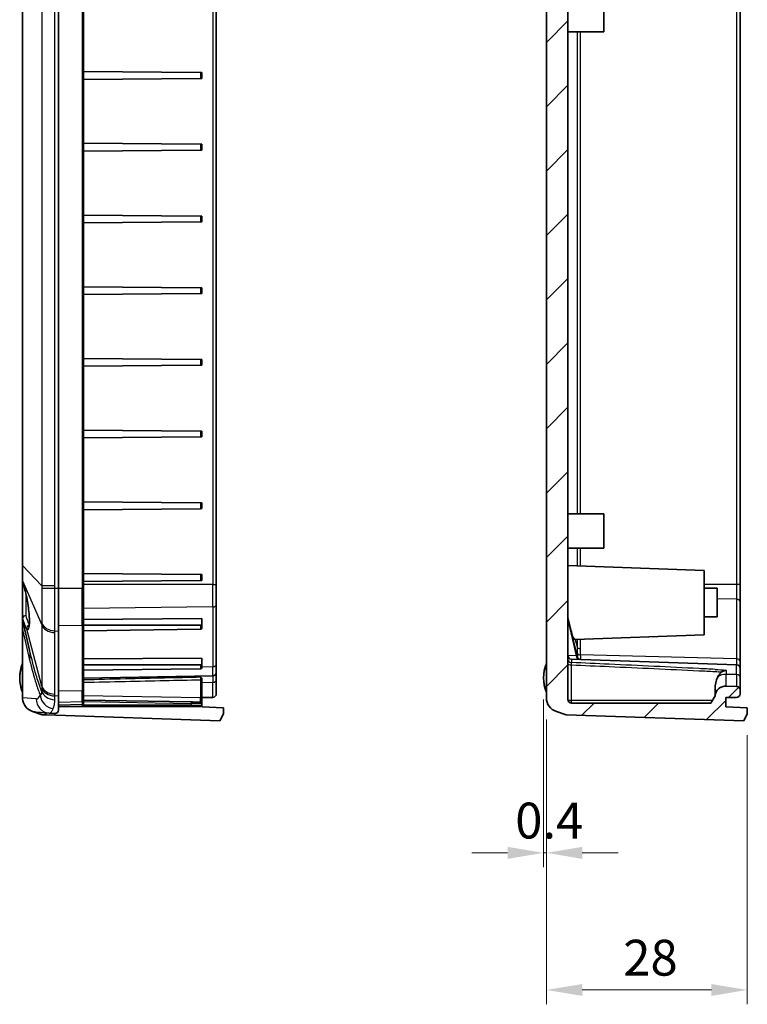
# Model space of a CAD drawing. Units: millimetres. Extents: x 29 to 3187, y 16 to 578.
# Drawn here: x 2678 to 2780, y 215 to 352 of the extents above; entities that cross this region are included whole.
import ezdxf

# ---------------------------------------------------------------- set-up
doc = ezdxf.new("R2010")
doc.units = ezdxf.units.MM
doc.header["$LTSCALE"] = 2
doc.layers.get('Defpoints').update_dxf_attribs({"lineweight": 25})
for name, color, linetype, lineweight in [('Dimension (ISO)', 7, 'Continuous', 18), ('Hatch (ISO)', 1, 'Continuous', 18), ('Visible (ISO)', 7, 'Continuous', 35), ('Visible Narrow (ISO)', 7, 'Continuous', 25)]:
    doc.layers.add(name, color=color, linetype=linetype, lineweight=lineweight)
doc.styles.add('Note Text (TK)', font='txt')
doc.dimstyles.new('Default - Method 1b (TK)', dxfattribs={"dimscale": 2, "dimtxt": 2.5, "dimasz": 2.5, "dimexe": 1, "dimexo": 1.5, "dimgap": 1, "dimtad": 1, "dimtoh": 1, "dimrnd": 1e-08, "dimdsep": 46, "dimtxsty": 'Note Text (TK)', "dimcen": 0.09, "dimdle": 5, "dimclrd": 100, "dimclre": 100, "dimclrt": 7, "dimadec": 1, "dimazin": 1, "dimtfac": 1, "dimtmove": 0, "dimatfit": 3, "dimfxl": 1, "dimtolj": 1, "dimlwd": -1, "dimlwe": -1, "dimarcsym": 0})

# ---------------------------------------------------------------- blocks, each defined once
blk = doc.blocks.new('*D174')
at = {"layer": 'Defpoints', "color": 0}
for p in [(2751.25, 260.09), (2751.65, 257.31), (2751.65, 235.7)]:
    blk.add_point(p, dxfattribs=at)
at = {"layer": 'Dimension (ISO)', "color": 100}
for p, q in [((2751.25, 257.09), (2751.25, 233.7)), ((2751.65, 254.31), (2751.65, 233.7)), ((2746.25, 235.7), (2741.25, 235.7)), ((2751.25, 235.7), (2751.65, 235.7)), ((2756.65, 235.7), (2761.65, 235.7))]:
    blk.add_line(p, q, dxfattribs=at)
for points in [[(2746.25, 236.53), (2746.25, 234.86), (2751.25, 235.7)], [(2756.65, 236.53), (2756.65, 234.86), (2751.65, 235.7)]]:
    blk.add_solid(points, dxfattribs=at)
at = {"layer": 'Dimension (ISO)', "color": 7, "insert": (2747.31, 240.2), "char_height": 5, "attachment_point": 4, "style": 'Note Text (TK)'}
blk.add_mtext('\\A1;0.4', dxfattribs=at)
blk = doc.blocks.new('*D175')
at = {"layer": 'Defpoints', "color": 0}
for p in [(2751.65, 257.31), (2779.65, 255.09), (2779.65, 216.58)]:
    blk.add_point(p, dxfattribs=at)
at = {"layer": 'Dimension (ISO)', "color": 100}
for p, q in [((2751.65, 254.31), (2751.65, 214.58)), ((2779.65, 252.09), (2779.65, 214.58)), ((2756.65, 216.58), (2774.65, 216.58))]:
    blk.add_line(p, q, dxfattribs=at)
for points in [[(2756.65, 217.41), (2756.65, 215.75), (2751.65, 216.58)], [(2774.65, 217.41), (2774.65, 215.75), (2779.65, 216.58)]]:
    blk.add_solid(points, dxfattribs=at)
at = {"layer": 'Dimension (ISO)', "color": 7, "insert": (2762.37, 221.08), "char_height": 5, "attachment_point": 4, "style": 'Note Text (TK)'}
blk.add_mtext('\\A1;28', dxfattribs=at)

msp = doc.modelspace()

# ---------------------------------------------------------------- hatches: boundary and pattern name
at = {"layer": 'Hatch (ISO)'}
h = msp.add_hatch(dxfattribs=at)
h.set_pattern_fill('ANSI31', color=256, scale=50.8, style=0)
h.set_pattern_definition([(45, (2376, 1e-14), (-4.49013, 4.49013), [])])
edge = h.paths.add_edge_path()
edge.add_line((2779.1464, 444.0891), (2754.3964, 443.2248))
edge.add_line((2754.3964, 443.2248), (2753.0374, 442.769))
edge.add_ellipse((2753.699, 440.8779), major_axis=(2.0478, 0.1433), ratio=0.97427051, start_angle=105.278004, end_angle=176.198615)
edge.add_line((2751.6464, 440.8706), (2751.6464, 422.5891))
edge.add_line((2751.6464, 422.5891), (2751.9464, 422.5891))
edge.add_line((2751.9464, 422.5891), (2751.9464, 404.5891))
edge.add_line((2751.9464, 404.5891), (2751.6464, 404.5891))
edge.add_line((2751.6464, 404.5891), (2751.6464, 257.3076))
edge.add_ellipse((2753.699, 257.3003), major_axis=(2.0478, -0.1433), ratio=0.97427051, start_angle=183.801385, end_angle=254.721996)
edge.add_line((2753.0374, 255.4092), (2754.3964, 254.9534))
edge.add_line((2754.3964, 254.9534), (2779.1464, 254.0891))
edge.add_line((2779.1464, 254.0891), (2779.6464, 255.0891))
edge.add_line((2779.6464, 255.0891), (2779.6464, 255.9343))
edge.add_line((2779.6464, 255.9343), (2776.6464, 256.0391))
edge.add_line((2776.6464, 256.0391), (2776.6464, 257.3542))
edge.add_line((2776.6464, 257.3542), (2778.1552, 257.3805))
edge.add_ellipse((2778.1464, 257.8804), major_axis=(0.0087, -0.4999), ratio=1, start_angle=0, end_angle=89)
edge.add_line((2778.6464, 257.8804), (2778.6464, 258.4063))
edge.add_ellipse((2778.1464, 258.4063), major_axis=(0.5, 0), ratio=1, start_angle=0, end_angle=88)
edge.add_line((2778.1639, 258.9059), (2776.6988, 258.9571))
edge.add_ellipse((2776.6464, 257.458), major_axis=(0.0523, 1.4991), ratio=1, start_angle=0, end_angle=86.554173)
edge.add_line((2775.1532, 257.6004), (2774.5464, 256.5891))
edge.add_line((2774.5464, 256.5891), (2755.1464, 256.5891))
edge.add_ellipse((2755.1464, 257.0891), major_axis=(0, -0.5), ratio=1, start_angle=270, end_angle=360, ccw=False)
edge.add_line((2754.6464, 257.0891), (2754.6464, 441.0891))
edge.add_ellipse((2755.1464, 441.0891), major_axis=(-0.5, 0), ratio=1, start_angle=270, end_angle=360, ccw=False)
edge.add_line((2755.1464, 441.5891), (2774.5464, 441.5891))
edge.add_line((2774.5464, 441.5891), (2775.1532, 440.5778))
edge.add_ellipse((2776.6464, 440.7202), major_axis=(-1.4932, -0.1424), ratio=1, start_angle=0, end_angle=86.554173)
edge.add_line((2776.6988, 439.2211), (2778.1639, 439.2722))
edge.add_ellipse((2778.1464, 439.7719), major_axis=(0.0174, -0.4997), ratio=1, start_angle=0, end_angle=88)
edge.add_line((2778.6464, 439.7719), (2778.6464, 440.2977))
edge.add_ellipse((2778.1464, 440.2977), major_axis=(0.5, 0), ratio=1, start_angle=0, end_angle=89)
edge.add_line((2778.1552, 440.7977), (2776.6464, 440.824))
edge.add_line((2776.6464, 440.824), (2776.6464, 442.1391))
edge.add_line((2776.6464, 442.1391), (2779.6464, 442.2439))
edge.add_line((2779.6464, 442.2439), (2779.6464, 443.0891))
edge.add_line((2779.6464, 443.0891), (2779.1464, 444.0891))

# ---------------------------------------------------------------- linework, layer by layer
at = {"layer": 'Visible (ISO)'}
for p, q in [((2754.6464, 257.0891), (2754.6464, 441.0891)), ((2683.6556, 425.6097), (2683.6556, 272.5685)), ((2687.1556, 272.5685), (2687.1556, 425.6097)), ((2705.6556, 273.107), (2705.6556, 425.0712)), ((2778.6464, 273.107), (2778.6464, 425.0712)), ((2751.6464, 404.5891), (2751.6464, 257.3076)), ((2678.6556, 360.8966), (2678.6556, 275.7608)), ((2759.6464, 354.9891), (2759.6464, 350.1891)), ((2759.6464, 350.1891), (2754.6464, 350.1891)), ((2703.4573, 344.4908), (2687.1556, 344.6331)), ((2703.4573, 343.6874), (2687.1556, 343.5451)), ((2703.4573, 344.4908), (2703.6556, 344.4891)), ((2703.6556, 343.6891), (2703.4573, 343.6874)), ((2703.6556, 343.6891), (2703.6556, 344.4891)), ((2703.4573, 334.4908), (2687.1556, 334.6331)), ((2703.4573, 333.6874), (2687.1556, 333.5451)), ((2703.4573, 334.4908), (2703.6556, 334.4891)), ((2703.6556, 333.6891), (2703.4573, 333.6874)), ((2703.6556, 333.6891), (2703.6556, 334.4891)), ((2703.4573, 324.4908), (2687.1556, 324.6331)), ((2703.4573, 324.4908), (2703.6556, 324.4891)), ((2703.6556, 323.6891), (2703.6556, 324.4891)), ((2703.4573, 323.6874), (2687.1556, 323.5451)), ((2703.6556, 323.6891), (2703.4573, 323.6874)), ((2703.4573, 314.4908), (2687.1556, 314.6331)), ((2703.4573, 314.4908), (2703.6556, 314.4891)), ((2703.6556, 313.6891), (2703.6556, 314.4891)), ((2703.4573, 313.6874), (2687.1556, 313.5451)), ((2703.6556, 313.6891), (2703.4573, 313.6874)), ((2703.4573, 304.4908), (2687.1556, 304.6331)), ((2703.4573, 303.6874), (2687.1556, 303.5451)), ((2703.4573, 304.4908), (2703.6556, 304.4891)), ((2703.6556, 303.6891), (2703.4573, 303.6874)), ((2703.6556, 303.6891), (2703.6556, 304.4891)), ((2703.4573, 294.4908), (2687.1556, 294.6331)), ((2703.4573, 294.4908), (2703.6556, 294.4891)), ((2703.6556, 293.6891), (2703.6556, 294.4891)), ((2703.4573, 293.6874), (2687.1556, 293.5451)), ((2703.6556, 293.6891), (2703.4573, 293.6874)), ((2703.4573, 284.4908), (2687.1556, 284.6331)), ((2703.4573, 284.4908), (2703.6556, 284.4891)), ((2703.6556, 283.6891), (2703.6556, 284.4891)), ((2703.4573, 283.6874), (2687.1556, 283.5451)), ((2703.6556, 283.6891), (2703.4573, 283.6874)), ((2759.6464, 282.9891), (2754.6464, 282.9891)), ((2759.6464, 282.9891), (2759.6464, 278.1891)), ((2759.6464, 278.1891), (2754.6464, 278.1891)), ((2678.6556, 275.7608), (2678.6556, 273.7031)), ((2703.4573, 274.4908), (2687.1556, 274.6331)), ((2773.6464, 275.0891), (2754.6464, 275.7526)), ((2773.6464, 275.0891), (2773.6464, 266.0891)), ((2678.6556, 273.7031), (2678.6556, 273.5241)), ((2678.6556, 273.5241), (2678.6556, 268.5029)), ((2703.4573, 273.6874), (2687.1556, 273.5451)), ((2703.4573, 274.4908), (2703.6556, 274.4891)), ((2703.6556, 273.6891), (2703.4573, 273.6874)), ((2703.6556, 273.6891), (2703.6556, 274.4891)), ((2683.6556, 266.6288), (2683.6556, 272.5685)), ((2687.1556, 272.5685), (2687.1556, 267.5181)), ((2705.6556, 273.107), (2705.6556, 270.3431)), ((2773.6464, 272.5891), (2775.4464, 272.5891)), ((2775.4464, 272.5891), (2775.4464, 268.5891)), ((2778.6464, 270.7149), (2778.6464, 273.107)), ((2778.6464, 262.3971), (2778.6464, 270.7149)), ((2705.6556, 262.0253), (2705.6556, 270.3431)), ((2678.6556, 268.5029), (2678.6556, 268.286)), ((2678.6556, 268.286), (2678.6556, 266.8245)), ((2678.6684, 268.1736), (2679.6405, 263.9611)), ((2687.1556, 268.2508), (2703.6556, 268.3526)), ((2703.6556, 268.3526), (2703.6556, 267.5771)), ((2755.9196, 263.0536), (2754.6593, 268.5153)), ((2773.6464, 268.5891), (2775.4464, 268.5891)), ((2678.6556, 266.8245), (2678.6556, 257.3076)), ((2683.6556, 266.6288), (2683.6556, 257.5494)), ((2687.1556, 258.4387), (2687.1556, 267.5181)), ((2703.4573, 267.4369), (2687.1556, 267.4369)), ((2703.4573, 266.8687), (2687.1556, 266.6675)), ((2703.6556, 267.0114), (2703.6556, 267.5771)), ((2773.6464, 266.0891), (2755.6572, 265.4609)), ((2687.1556, 262.7354), (2703.6556, 262.8372)), ((2703.6556, 262.8372), (2703.6556, 262.0616)), ((2778.1639, 261.9059), (2755.1382, 262.71)), ((2778.6464, 261.4063), (2778.6464, 262.3971)), ((2703.4573, 261.9214), (2687.1556, 261.9214)), ((2703.4573, 261.3533), (2687.1556, 261.1521)), ((2703.6556, 261.4959), (2703.6556, 262.0616)), ((2705.6556, 262.0253), (2705.6556, 260.8804)), ((2705.6556, 259.833), (2705.6556, 260.8804)), ((2778.6464, 261.4063), (2778.6464, 260.2011)), ((2705.1643, 260.3805), (2687.1556, 260.0662)), ((2703.6556, 259.8847), (2703.6556, 259.9509)), ((2703.6556, 257.3765), (2703.6556, 259.8847)), ((2705.6556, 259.833), (2705.6556, 257.8804)), ((2778.6464, 258.4063), (2778.6464, 260.2011)), ((2687.1556, 258.4387), (2687.1556, 256.9192)), ((2775.1464, 258.5821), (2775.1464, 257.5891)), ((2778.1639, 258.9059), (2776.6988, 258.9571)), ((2778.6464, 257.8804), (2778.6464, 258.4063)), ((2683.6556, 255.6066), (2683.6556, 257.5494)), ((2702.1591, 256.7367), (2687.1556, 256.9986)), ((2687.1556, 256.5584), (2687.1556, 256.9192)), ((2703.6556, 257.3542), (2705.1643, 257.3805)), ((2703.6556, 256.5088), (2703.6556, 257.3765)), ((2775.1532, 257.6004), (2774.5464, 256.5891)), ((2776.6464, 257.3542), (2778.1552, 257.3805)), ((2776.6464, 256.0391), (2776.6464, 257.3542)), ((2680.0465, 255.4092), (2681.4056, 254.9534)), ((2686.9591, 256.1562), (2683.6556, 256.0985)), ((2683.6556, 256.0891), (2702.1556, 256.0891)), ((2687.1556, 256.3561), (2687.1556, 256.5584)), ((2703.4556, 256.0891), (2702.1556, 256.0891)), ((2703.6556, 256.2891), (2703.6556, 256.5088)), ((2703.6556, 256.0391), (2703.6556, 256.2891)), ((2703.6556, 256.0391), (2706.6556, 255.9343)), ((2706.6556, 255.9343), (2706.6556, 255.0891)), ((2753.0374, 255.4092), (2754.3964, 254.9534)), ((2774.5464, 256.5891), (2755.1464, 256.5891)), ((2779.6464, 255.9343), (2776.6464, 256.0391)), ((2779.6464, 255.0891), (2779.6464, 255.9343)), ((2680.5685, 255.3052), (2682.3617, 255.1797)), ((2681.8415, 254.9382), (2681.4056, 254.9534)), ((2681.8415, 255.2161), (2681.8415, 254.9382)), ((2681.8415, 254.9382), (2681.941, 254.9347)), ((2706.1556, 254.0891), (2681.941, 254.9347)), ((2683.1171, 255.1268), (2682.3617, 255.1797)), ((2706.6556, 255.0891), (2706.1556, 254.0891)), ((2754.3964, 254.9534), (2779.1464, 254.0891)), ((2779.1464, 254.0891), (2779.6464, 255.0891))]:
    msp.add_line(p, q, dxfattribs=at)
for centre, radius, start, end in [((2679.1556, 273.5241), 0.5, 180, 200.332334), ((2679.1556, 268.286), 0.5, 180, 192.994617), ((2755.1464, 268.6277), 0.5, 180, 192.994617), ((2756.4068, 263.166), 0.5, 192.994617, 268), ((2683.4556, 260.0891), 5.2, 157.380135, 202.619865), ((2705.1556, 260.8804), 0.5, 271, 0), ((2756.4464, 260.0891), 5.2, 157.380135, 202.619865), ((2778.1464, 261.4063), 0.5, 0, 88), ((2776.6464, 257.458), 1.5, 88, 174.554173), ((2778.1464, 258.4063), 0.5, 0, 88), ((2705.1556, 257.8804), 0.5, 271, 0), ((2755.1464, 257.0891), 0.5, 180, 270), ((2778.1464, 257.8804), 0.5, 271, 0), ((2686.9556, 256.3561), 0.2, 270.999992, 0), ((2703.4556, 256.2891), 0.2, 270, 0)]:
    msp.add_arc(centre, radius, start, end, dxfattribs=at)
for centre, major_axis, ratio, start_param, end_param in [((2703.4556, 267.5783), (0.2, -0.0025), 0.70705294, 4.72984094, 6.29191062), ((2703.4556, 267.0101), (0.2, 0.0025), 0.70705294, 4.71239031, 6.27445999), ((2754.8108, 270.6185), (-0.8637, 5.1558), 0.1588363, 3.11118964, 3.12065572), ((2703.4556, 262.0629), (0.2, -0.0025), 0.70705294, 4.72984094, 6.29191062), ((2703.4556, 261.4947), (0.2, 0.0025), 0.70705294, 4.71239031, 6.27445999), ((2680.7082, 257.3003), (-2.0478, 0.1433), 0.97427051, 0.12440274, 1.31069666), ((2753.699, 257.3003), (2.0478, -0.1433), 0.97427051, 3.20968615, 4.45228931), ((2680.7082, 257.3003), (-2.0478, 0.1433), 0.97427051, 1.31069666, 1.57079633), ((2683.1483, 263.4891), (0, -8.3634), 0.23079935, 6.26703076, 6.48093412)]:
    msp.add_ellipse(centre, major_axis=major_axis, ratio=ratio, start_param=start_param, end_param=end_param, dxfattribs=at)
for points, knots in [([(2678.6867, 273.3503), (2678.7634, 273.1434), (2678.8443, 272.8894), (2679.0087, 272.2969), (2679.0921, 271.9537), (2679.2472, 271.2263), (2679.3187, 270.8417), (2679.4406, 270.0797), (2679.4912, 269.7023), (2679.5665, 268.9974), (2679.5917, 268.6689), (2679.6156, 268.0975), (2679.6151, 267.8516), (2679.5938, 267.4807), (2679.573, 267.3449), (2679.5491, 267.2528), (2679.5435, 267.2375), (2679.5414, 267.2327), (2679.5412, 267.2323), (2679.5411, 267.2324)], [-1.68950964, -1.68950964, -1.68950964, -1.68950964, -1.39619276, -1.39619276, -1.08265529, -1.08265529, -0.76578161, -0.76578161, -0.45262487, -0.45262487, -0.1464287, -0.1464287, 0.14884252, 0.14884252, 0.41724981, 0.41724981, 0.51075232, 0.51075232, 0.52752452, 0.52752452, 0.52752452, 0.52752452]), ([(2755.0022, 267.0294), (2755.0908, 266.6453), (2755.1744, 266.3209), (2755.3229, 265.8693), (2755.3873, 265.7167), (2755.5169, 265.5139), (2755.5816, 265.4624), (2755.6492, 265.4609)], [0.000064136, 0.000064136, 0.000064136, 0.000064136, 0.162579345, 0.162579345, 0.290690995, 0.290690995, 0.416186434, 0.416186434, 0.416186434, 0.416186434]), ([(2775.5365, 260.2436), (2775.5411, 260.2535), (2775.5457, 260.2633), (2775.6339, 260.4468), (2775.7637, 260.6395), (2775.967, 260.8306), (2776.0413, 260.8886), (2776.1202, 260.9356)], [0.1931960538, 0.1931960538, 0.1931960538, 0.1931960538, 0.1965338816, 0.1965338816, 0.2560468015, 0.2560468015, 0.2816284919, 0.2816284919, 0.2816284919, 0.2816284919]), ([(2776.1202, 260.9356), (2776.2135, 260.9911), (2776.3084, 261.0413), (2776.5009, 261.1284), (2776.5987, 261.1651), (2776.697, 261.1933), (2776.6979, 261.1936), (2776.6988, 261.1938)], [-0.0665444101, -0.0665444101, -0.0665444101, -0.0665444101, -0.0336030743, -0.0336030743, 0, 0, 0.0003154875, 0.0003154875, 0.0003154875, 0.0003154875]), ([(2703.4591, 260.1739), (2703.4595, 260.1736), (2703.46, 260.1733), (2703.5183, 260.1398), (2703.5817, 260.0983), (2703.649, 260.008), (2703.6556, 259.9752), (2703.6556, 259.9509)], [-0.0002811677, -0.0002811677, -0.0002811677, -0.0002811677, 0, 0, 0.034719524, 0.034719524, 0.0606036944, 0.0606036944, 0.0606036944, 0.0606036944]), ([(2703.6556, 256.5088), (2703.6556, 256.5301), (2703.652, 256.5512), (2703.6397, 256.5898), (2703.6308, 256.6066), (2703.61, 256.6377), (2703.5983, 256.6496), (2703.5724, 256.6725), (2703.5605, 256.6794), (2703.5339, 256.6939), (2703.5244, 256.6968), (2703.5072, 256.7024), (2703.5016, 256.7035), (2703.4927, 256.7054), (2703.4896, 256.706), (2703.4837, 256.7069), (2703.4813, 256.7072), (2703.4757, 256.7079), (2703.4734, 256.7081), (2703.4653, 256.7089), (2703.462, 256.709), (2703.4362, 256.7104), (2703.4014, 256.7114), (2703.2879, 256.7144), (2703.2118, 256.7162), (2703.0278, 256.7202), (2702.92, 256.7225), (2702.683, 256.7271), (2702.5539, 256.7296), (2702.3345, 256.7336), (2702.2468, 256.7352), (2702.1591, 256.7367)], [0.22679885, 0.22679885, 0.22679885, 0.22679885, 0.22808828, 0.22808828, 0.22952413, 0.22952413, 0.23143243, 0.23143243, 0.23445388, 0.23445388, 0.23996283, 0.23996283, 0.24731364, 0.24731364, 0.25465012, 0.25465012, 0.2644572, 0.2644572, 0.28252207, 0.28252207, 0.33866476, 0.33866476, 0.65282403, 0.65282403, 0.96698329, 0.96698329, 1.28114256, 1.28114256, 1.59530183, 1.59530183, 1.79759517, 1.79759517, 1.79759517, 1.79759517])]:
    msp.add_open_spline(points, degree=3, knots=knots, dxfattribs=at)
for points in [[(2775.1464, 258.5821), (2775.1464, 259.1208), (2775.2969, 259.7253), (2775.5365, 260.2436)], [(2678.6556, 257.3076), (2678.6556, 257.271), (2678.6566, 257.2333), (2678.6588, 257.195)], [(2678.6588, 257.195), (2678.661, 257.2326), (2678.6642, 257.2699), (2678.6684, 257.3067)], [(2683.6556, 255.6066), (2683.6556, 255.4736), (2683.6154, 255.365), (2683.5275, 255.2887)]]:
    msp.add_open_spline(points, degree=3, dxfattribs=at)
at = {"layer": 'Visible Narrow (ISO)'}
for p, q in [((2686.9591, 425.6097), (2686.9591, 272.5685)), ((2681.3228, 425.2541), (2681.3228, 272.9241)), ((2683.1319, 272.9241), (2683.1319, 425.2541)), ((2705.1643, 425.0712), (2705.1643, 273.107)), ((2778.1639, 425.0712), (2778.1639, 273.107)), ((2678.6684, 275.7608), (2678.6684, 361.4546)), ((2754.6593, 282.9891), (2754.6593, 350.1891)), ((2755.9196, 350.1891), (2755.9196, 282.9891)), ((2756.3894, 282.9891), (2756.3894, 350.1891)), ((2703.4573, 344.4908), (2703.4573, 343.6874)), ((2703.4573, 334.4908), (2703.4573, 333.6874)), ((2703.4573, 324.4908), (2703.4573, 323.6874)), ((2703.4573, 314.4908), (2703.4573, 313.6874)), ((2703.4573, 304.4908), (2703.4573, 303.6874)), ((2703.4573, 294.4908), (2703.4573, 293.6874)), ((2703.4573, 284.4908), (2703.4573, 283.6874)), ((2754.6593, 275.7521), (2754.6593, 278.1891)), ((2755.9196, 278.1891), (2755.9196, 275.7081)), ((2756.3894, 275.6917), (2756.3894, 278.1891)), ((2678.6556, 275.7608), (2678.6684, 275.7608)), ((2681.3228, 272.9241), (2678.6684, 275.7608)), ((2678.6684, 273.4446), (2678.6684, 273.6236)), ((2678.6684, 273.6236), (2681.3228, 267.496)), ((2703.4573, 274.4908), (2703.4573, 273.6874)), ((2683.1319, 272.9241), (2681.3228, 272.9241)), ((2683.6556, 272.5685), (2683.134, 272.5685)), ((2686.9591, 272.5685), (2683.6556, 272.5685)), ((2686.9591, 272.5685), (2687.1556, 272.5685)), ((2686.9591, 267.3767), (2686.9591, 272.5685)), ((2705.1643, 273.107), (2687.1556, 273.107)), ((2705.1643, 273.107), (2705.6556, 273.107)), ((2705.1643, 269.9896), (2705.1643, 273.107)), ((2778.1639, 273.107), (2773.6464, 273.107)), ((2778.6464, 273.107), (2778.1639, 273.107)), ((2778.1639, 273.107), (2778.1639, 271.0683)), ((2679.1381, 268.7838), (2679.1381, 271.7352)), ((2778.1639, 271.0683), (2775.4464, 271.1354)), ((2778.1639, 271.0683), (2778.1639, 262.7504)), ((2705.1643, 269.9896), (2687.1556, 269.7674)), ((2705.1643, 269.9896), (2705.1643, 261.6718)), ((2754.6464, 268.178), (2754.6593, 268.178)), ((2754.6593, 263.2099), (2754.6593, 268.178)), ((2754.6593, 268.178), (2755.815, 263.1697)), ((2678.6684, 266.8245), (2678.6556, 266.8245)), ((2678.6684, 257.3067), (2678.6684, 266.8245)), ((2678.6684, 266.8245), (2679.6405, 262.6119)), ((2681.3228, 258.9196), (2679.2313, 266.9088)), ((2681.3228, 267.496), (2681.3228, 258.9196)), ((2683.1319, 257.8268), (2683.1319, 266.4032)), ((2683.134, 266.6546), (2683.6556, 266.6288)), ((2686.9591, 267.3767), (2683.6556, 267.3359)), ((2686.9591, 267.3767), (2686.9591, 258.2973)), ((2703.4573, 267.4369), (2703.4573, 266.8687)), ((2755.6492, 265.4609), (2755.9196, 264.428)), ((2755.9196, 265.4701), (2755.9196, 264.428)), ((2756.3894, 264.1541), (2756.3894, 265.4865)), ((2754.6593, 263.2099), (2754.6464, 263.2099)), ((2755.815, 263.1697), (2754.6685, 263.2097)), ((2755.129, 262.7102), (2755.129, 262.2401)), ((2778.1639, 262.7504), (2756.4254, 263.2872)), ((2778.1639, 262.7504), (2778.1639, 261.9059)), ((2703.4573, 261.9214), (2703.4573, 261.3533)), ((2703.6556, 261.6531), (2705.1643, 261.6718)), ((2705.1643, 260.3805), (2705.1643, 261.6718)), ((2755.1464, 256.9597), (2755.1464, 261.9125)), ((2776.6988, 261.1938), (2776.6988, 260.5867)), ((2778.1639, 260.5509), (2778.1639, 261.9059)), ((2703.4556, 259.833), (2703.4556, 257.3248)), ((2703.6556, 259.4647), (2705.1643, 259.4831)), ((2705.1643, 260.3805), (2705.1643, 259.4831)), ((2705.1643, 257.3805), (2705.1643, 259.4831)), ((2778.1639, 260.5509), (2776.6988, 260.5867)), ((2776.6988, 258.9571), (2776.6988, 260.5867)), ((2778.1639, 260.5509), (2778.1639, 258.9059)), ((2686.9591, 258.2973), (2683.6556, 258.2565)), ((2686.9591, 256.7352), (2686.9591, 258.2973)), ((2680.5526, 257.1748), (2678.6684, 257.3067)), ((2683.6556, 257.5494), (2683.134, 257.5752)), ((2686.9591, 256.7352), (2683.6556, 256.6822)), ((2703.4556, 257.3248), (2687.1556, 257.6096)), ((2687.1556, 256.7986), (2702.1556, 256.5367)), ((2702.1591, 256.7367), (2702.1556, 256.5367)), ((2755.1464, 256.5891), (2755.1464, 256.9597)), ((2774.7688, 256.9597), (2755.1464, 256.9597)), ((2686.9591, 256.3641), (2683.6556, 256.3081)), ((2686.9591, 256.3641), (2686.9591, 256.1561)), ((2702.1556, 256.2891), (2687.144, 256.2891)), ((2702.1556, 256.5367), (2702.1556, 256.2891)), ((2702.1556, 256.0891), (2702.1556, 256.2891)), ((2702.1556, 256.2891), (2703.6556, 256.2891)), ((2681.941, 254.9347), (2681.941, 255.2091))]:
    msp.add_line(p, q, dxfattribs=at)
for centre, major_axis, ratio, start_param, end_param in [((2679.1556, 273.7031), (-0.5, 0), 0.70710678, 0, 0.22679885), ((2679.1556, 273.5241), (-0.5, 0), 0.70710678, 0, 0.22679885), ((2678.7697, 270.5307), (-0.6209, 3.7065), 0.1588363, 2.89926818, 5.58988132), ((2679.1556, 273.5241), (-0.4688, -0.1737), 0.76602004, 6.03324265, 6.28318531), ((2683.2736, 272.5685), (-1.9999, -0.0227), 0.00079574, 4.78227046, 6.05912651), ((2778.1464, 270.7149), (0.5, 0), 0.70710678, 0, 1.53588974), ((2705.1556, 270.3431), (0.5, 0), 0.70710678, 4.72984227, 6.28318531), ((2679.1556, 268.5029), (-0.5, 0), 0.56209054, 4.74729557, 6.28318531), ((2679.1556, 268.5029), (-0.5, 0), 0.92550072, 0, 0.21653067), ((2679.1556, 239.3791), (-0.4881, 28.7965), 0.00252403, 6.27133518, 6.59068991), ((2679.1556, 268.5029), (-0.4838, -0.1263), 0.55559966, 4.60401283, 6.18516233), ((2683.2736, 268.0654), (-1.9997, 0.0322), 0.70762354, 0.23543514, 1.51229119), ((2755.1464, 259.7333), (-0.4899, 8.7886), 0.00675545, 6.24411231, 6.56346703), ((2679.7185, 266.9883), (-0.3702, -0.3361), 0.95888548, 4.26956186, 5.68847864), ((2683.2716, 267.814), (-2, 0), 0.70710678, 0.22679885, 1.50091033), ((2686.9556, 267.5181), (0.2, 0), 0.70710678, 4.72984227, 6.28318531), ((2673.7942, 262.6119), (5.8463, 1.3492), 0.69787657, 5.96383058, 6.28318531), ((2756.4068, 264.5075), (-0.5, 0), 0.70710678, 0.22679885, 1.53588974), ((2755.1464, 263.2099), (-0.5, 0), 0.99997635, 0, 1.53588974), ((2755.1464, 262.6957), (-0.5, 0), 0.91163501, 0, 1.53588974), ((2755.1464, 263.2099), (-0.0026, -0.5), 0.97439055, 4.7173741, 6.25261152), ((2754.6577, 257.3891), (0, 5.8208), 0.23077672, 6.27512658, 6.28200461), ((2755.1557, 263.2097), (-0.0174, -0.4997), 0.97436116, 4.7464013, 6.28318531), ((2756.3022, 263.1697), (-0.0174, -0.4997), 0.97436116, 4.7464013, 6.28318531), ((2754.3376, 263.2383), (1.5834, -0.2102), 0.20514899, 0.07678551, 0.39614024), ((2756.4429, 263.6405), (-0.4984, -0.0401), 0.70454982, 0.15351509, 1.47914425), ((2756.4429, 263.1648), (-0.0174, -0.4997), 0.99837356, 4.95755615, 6.28318531), ((2778.1464, 262.3971), (0.5, 0), 0.70710678, 0, 1.53588974), ((2705.1556, 262.0253), (0.5, 0), 0.70710678, 4.72984227, 6.28318531), ((2755.1464, 262.0419), (-0.5, 0), 0.25881905, 0, 1.57079632), ((2703.4556, 259.8847), (0.2, 0), 0.25881905, 4.71238898, 6.28318531), ((2705.1556, 259.833), (0.5, 0), 0.7, 4.72984227, 6.28318531), ((2776.6464, 259.5373), (-1.5, 0), 0.7, 4.6774824, 5.54540608), ((2778.1464, 260.2011), (0.5, 0), 0.7, 0, 1.53588974), ((2683.2716, 259.2376), (-2, 0), 0.70710678, 0.22679885, 1.50091033), ((2683.2736, 258.986), (-1.9997, -0.0321), 0.70649819, 0.21270055, 1.4895566), ((2683.2796, 258.5818), (-1.9998, -0.0265), 0.77012026, 0.21061486, 1.49068738), ((2686.9556, 258.4387), (0.2, 0), 0.70710678, 4.72984227, 6.28318531), ((2682.5014, 257.1748), (-0.1397, -1.9951), 0.97427051, 4.78048248, 6.28318531), ((2680.5761, 263.4891), (0, -6.3151), 0.23079935, 6.26703076, 6.67250133), ((2683.0781, 257.6465), (-1.7431, 0.9806), 0.90479393, 0.55627389, 1.97016537), ((2686.9556, 256.9192), (0.2, 0), 0.91985432, 4.72984227, 6.28318531), ((2703.4556, 257.3765), (0.2, 0), 0.25881905, 4.71238898, 6.28318531), ((2703.4556, 257.1953), (0.0035, -0.5001), 0.00187142, 0.23696622, 1.83250903), ((2755.1464, 257.0891), (-0.5, 0), 0.25881905, 0, 1.57079633), ((2686.9556, 256.5584), (0.2, 0), 0.97163153, 4.72984214, 6.28318531), ((2702.1556, 256.5315), (1.5, -0.0227), 0.00349021, 0.0000528, 1.57084913)]:
    msp.add_ellipse(centre, major_axis=major_axis, ratio=ratio, start_param=start_param, end_param=end_param, dxfattribs=at)
for points, knots in [([(2678.6684, 273.6236), (2678.6678, 273.8387), (2678.6675, 274.0859), (2678.6671, 274.7852), (2678.6674, 275.2725), (2678.6684, 275.7608)], [-0.228154696, -0.228154696, -0.228154696, -0.228154696, -0.141048843, -0.141048843, 0, 0, 0, 0]), ([(2681.3228, 272.9241), (2681.3226, 272.8612), (2681.3226, 272.7982), (2681.3229, 272.6724), (2681.3232, 272.6095), (2681.3237, 272.5467)], [-0.0355640227, -0.0355640227, -0.0355640227, -0.0355640227, -0.0177820113, -0.0177820113, 0, 0, 0, 0]), ([(2681.3237, 272.5467), (2681.3273, 272.1055), (2681.3299, 271.6624), (2681.3334, 270.7962), (2681.3342, 270.373), (2681.3342, 269.965), (2681.3342, 269.557), (2681.3334, 269.1658), (2681.3299, 268.4289), (2681.3273, 268.0828), (2681.3237, 267.7666)], [-0.499326135, -0.499326135, -0.499326135, -0.499326135, -0.374494601, -0.374494601, -0.249663067, -0.249663067, -0.249663067, -0.124831534, -0.124831534, 0, 0, 0, 0]), ([(2683.134, 272.5685), (2683.1333, 272.6278), (2683.1328, 272.687), (2683.1321, 272.8056), (2683.1319, 272.8649), (2683.1319, 272.9241)], [0, 0, 0, 0, 0.0177820113, 0.0177820113, 0.0355640227, 0.0355640227, 0.0355640227, 0.0355640227]), ([(2683.134, 266.6546), (2683.1387, 267.0408), (2683.1421, 267.4661), (2683.1467, 268.3753), (2683.1478, 268.8597), (2683.1478, 269.3656), (2683.1478, 269.8715), (2683.1467, 270.397), (2683.1422, 271.4721), (2683.1387, 272.0221), (2683.134, 272.5685)], [0, 0, 0, 0, 0.124831534, 0.124831534, 0.249663067, 0.249663067, 0.249663067, 0.374494601, 0.374494601, 0.499326135, 0.499326135, 0.499326135, 0.499326135]), ([(2678.6684, 268.1736), (2678.668, 268.1751), (2678.6678, 268.1911), (2678.6674, 268.26), (2678.6673, 268.321), (2678.6673, 268.4035)], [-1.645899799, -1.645899799, -1.645899799, -1.645899799, -1.596125184, -1.596125184, -1.533343682, -1.533343682, -1.533343682, -1.533343682]), ([(2678.6673, 268.4035), (2678.7756, 267.99), (2678.8808, 267.6346), (2679.0662, 267.1524), (2679.1493, 266.9937), (2679.2313, 266.9088)], [-0.28290439, -0.28290439, -0.28290439, -0.28290439, -0.128124203, -0.128124203, 0, 0, 0, 0]), ([(2679.6003, 267.6015), (2679.5515, 267.6764), (2679.5024, 267.7716), (2679.3516, 268.1155), (2679.2465, 268.4249), (2679.1381, 268.7838)], [0.052457985, 0.052457985, 0.052457985, 0.052457985, 0.128124203, 0.128124203, 0.28290439, 0.28290439, 0.28290439, 0.28290439]), ([(2681.3237, 267.7666), (2681.3232, 267.7215), (2681.3229, 267.6765), (2681.3226, 267.5863), (2681.3226, 267.5411), (2681.3228, 267.496)], [-0.0355640226, -0.0355640226, -0.0355640226, -0.0355640226, -0.0177820113, -0.0177820113, 0, 0, 0, 0]), ([(2683.1319, 266.4032), (2683.1319, 266.4452), (2683.1321, 266.4871), (2683.1328, 266.5709), (2683.1333, 266.6127), (2683.134, 266.6546)], [0, 0, 0, 0, 0.0177820113, 0.0177820113, 0.0355640226, 0.0355640226, 0.0355640226, 0.0355640226]), ([(2681.3282, 258.2339), (2681.2872, 258.3371), (2681.2463, 258.4426), (2680.9817, 259.1421), (2680.7634, 259.7948), (2680.2327, 261.5498), (2679.9283, 262.7139), (2679.6405, 263.9611)], [0.847724336, 0.847724336, 0.847724336, 0.847724336, 0.910011469, 0.910011469, 1.25326902, 1.25326902, 1.769450109, 1.769450109, 1.769450109, 1.769450109]), ([(2755.9196, 264.428), (2755.9194, 264.2808), (2755.9224, 264.1338), (2755.9342, 263.8402), (2755.9431, 263.6936), (2755.9547, 263.5472)], [0, 0, 0, 0, 0.061267, 0.061267, 0.122534001, 0.122534001, 0.122534001, 0.122534001]), ([(2756.4254, 263.2872), (2756.4138, 263.4316), (2756.4048, 263.5762), (2756.3926, 263.8652), (2756.3894, 264.0097), (2756.3894, 264.1541)], [-0.122534001, -0.122534001, -0.122534001, -0.122534001, -0.061267, -0.061267, 0, 0, 0, 0]), ([(2679.6405, 262.6119), (2679.9176, 261.4112), (2680.2191, 260.301), (2680.7289, 258.708), (2680.9263, 258.1521), (2681.1293, 257.6465)], [-1.769450109, -1.769450109, -1.769450109, -1.769450109, -1.25326902, -1.25326902, -0.943930334, -0.943930334, -0.943930334, -0.943930334]), ([(2755.1464, 261.9125), (2755.1442, 261.961), (2755.1419, 262.0082), (2755.1363, 262.1193), (2755.1331, 262.1764), (2755.13, 262.2254), (2755.1295, 262.2332), (2755.129, 262.2401)], [0, 0, 0, 0, 0.0300610566, 0.0300610566, 0.0781587472, 0.0781587472, 0.0882910054, 0.0882910054, 0.0882910054, 0.0882910054]), ([(2775.1464, 261.2764), (2774.3982, 261.3158), (2773.65, 261.3547), (2770.8199, 261.5001), (2768.738, 261.6036), (2766.656, 261.7045), (2764.574, 261.8053), (2762.4919, 261.9036), (2758.6495, 262.0813), (2756.8893, 262.1613), (2755.129, 262.2401)], [-2.10077077, -2.10077077, -2.10077077, -2.10077077, -1.87600061, -1.87600061, -1.25066707, -1.25066707, -1.25066707, -0.62533354, -0.62533354, -0.09671758, -0.09671758, -0.09671758, -0.09671758]), ([(2755.9547, 263.0604), (2755.9431, 263.0593), (2755.9342, 263.0582), (2755.9224, 263.0559), (2755.9194, 263.0548), (2755.9196, 263.0536)], [0, 0, 0, 0, 0.061267, 0.061267, 0.122534001, 0.122534001, 0.122534001, 0.122534001]), ([(2755.9547, 263.5472), (2755.9634, 263.436), (2755.969, 263.3402), (2755.9739, 263.1835), (2755.9728, 263.1252), (2755.965, 263.0715), (2755.9605, 263.0609), (2755.9547, 263.0604)], [0, 0, 0, 0, 0.04653335, 0.04653335, 0.096155794, 0.096155794, 0.127169821, 0.127169821, 0.127169821, 0.127169821]), ([(2756.4254, 262.6651), (2756.4313, 262.6649), (2756.4358, 262.6777), (2756.4437, 262.7451), (2756.4448, 262.8195), (2756.4399, 263.0206), (2756.4342, 263.1438), (2756.4254, 263.2872)], [-0.127169821, -0.127169821, -0.127169821, -0.127169821, -0.096155794, -0.096155794, -0.04653335, -0.04653335, 0, 0, 0, 0]), ([(2678.6556, 261.8513), (2678.6332, 261.8191), (2678.6102, 261.7789), (2678.5475, 261.6532), (2678.5084, 261.5554), (2678.4156, 261.279), (2678.3682, 261.0858), (2678.2893, 260.63), (2678.2664, 260.3582), (2678.2664, 260.0891), (2678.2664, 259.7335), (2678.3069, 259.3699), (2678.4296, 258.8511), (2678.4876, 258.6677), (2678.586, 258.4436), (2678.6214, 258.3761), (2678.6556, 258.3269)], [0.508986268, 0.508986268, 0.508986268, 0.508986268, 0.523065553, 0.523065553, 0.548877451, 0.548877451, 0.592270597, 0.592270597, 0.649705926, 0.649705926, 0.649705926, 0.725607217, 0.725607217, 0.768570595, 0.768570595, 0.790117727, 0.790117727, 0.790117727, 0.790117727]), ([(2751.6464, 261.8513), (2751.624, 261.8191), (2751.6011, 261.7789), (2751.5383, 261.6532), (2751.4992, 261.5554), (2751.4065, 261.279), (2751.3591, 261.0858), (2751.2801, 260.63), (2751.2573, 260.3582), (2751.2573, 260.0891), (2751.2573, 259.7335), (2751.2978, 259.3699), (2751.4204, 258.8511), (2751.4785, 258.6677), (2751.5768, 258.4436), (2751.6122, 258.3761), (2751.6464, 258.3269)], [0.508986268, 0.508986268, 0.508986268, 0.508986268, 0.523065553, 0.523065553, 0.548877451, 0.548877451, 0.592270597, 0.592270597, 0.649705926, 0.649705926, 0.649705926, 0.725607217, 0.725607217, 0.768570595, 0.768570595, 0.790117727, 0.790117727, 0.790117727, 0.790117727]), ([(2755.1464, 261.9125), (2756.8951, 261.8363), (2758.6437, 261.7591), (2762.4744, 261.5875), (2764.5565, 261.4926), (2766.6386, 261.3955), (2768.7206, 261.2984), (2770.8025, 261.1991), (2773.6383, 261.0599), (2774.3924, 261.0225), (2775.1464, 260.9847)], [0.10021108, 0.10021108, 0.10021108, 0.10021108, 0.62533354, 0.62533354, 1.25066707, 1.25066707, 1.25066707, 1.87600061, 1.87600061, 2.1025181, 2.1025181, 2.1025181, 2.1025181]), ([(2703.4591, 260.1739), (2701.7896, 260.1381), (2700.1201, 260.102), (2696.6272, 260.0254), (2694.8038, 259.9848), (2692.9805, 259.9436), (2691.0388, 259.8996), (2689.0972, 259.8549), (2687.1556, 259.8091)], [0.21970033, 0.21970033, 0.21970033, 0.21970033, 0.72066688, 0.72066688, 1.26781028, 1.26781028, 1.26781028, 1.85044425, 1.85044425, 1.85044425, 1.85044425]), ([(2687.1556, 259.4864), (2689.1001, 259.5294), (2691.0446, 259.5717), (2692.9892, 259.6134), (2694.8125, 259.6525), (2696.6359, 259.6911), (2700.1247, 259.7642), (2701.7902, 259.7987), (2703.4556, 259.833)], [-1.8513171, -1.8513171, -1.8513171, -1.8513171, -1.26781028, -1.26781028, -1.26781028, -0.72066688, -0.72066688, -0.22092227, -0.22092227, -0.22092227, -0.22092227]), ([(2703.4591, 260.1739), (2703.4587, 260.1482), (2703.4582, 260.1058), (2703.4573, 260.0136), (2703.4568, 259.9708), (2703.4561, 259.8948), (2703.4559, 259.8641), (2703.4556, 259.833)], [-0.0669719286, -0.0669719286, -0.0669719286, -0.0669719286, -0.0352392427, -0.0352392427, -0.0135535549, -0.0135535549, 0, 0, 0, 0]), ([(2681.3282, 258.2339), (2681.3243, 258.1084), (2681.3054, 257.9972), (2681.2397, 257.7973), (2681.1899, 257.7116), (2681.1293, 257.6465)], [-0.183814683, -0.183814683, -0.183814683, -0.183814683, -0.096889293, -0.096889293, 0, 0, 0, 0]), ([(2681.3228, 258.9196), (2681.3226, 258.8756), (2681.3226, 258.8317), (2681.3229, 258.744), (2681.3232, 258.7002), (2681.3237, 258.6563)], [-0.0355640227, -0.0355640227, -0.0355640227, -0.0355640227, -0.0177820113, -0.0177820113, 0, 0, 0, 0]), ([(2681.3237, 258.6563), (2681.3246, 258.5824), (2681.3254, 258.5101), (2681.3269, 258.3692), (2681.3276, 258.3006), (2681.3282, 258.2339)], [-0.0600156095, -0.0600156095, -0.0600156095, -0.0600156095, -0.0300078048, -0.0300078048, 0, 0, 0, 0]), ([(2682.9385, 255.8122), (2683.0059, 255.9711), (2683.0599, 256.1619), (2683.1262, 256.5793), (2683.1424, 256.8018), (2683.1399, 257.0445)], [0, 0, 0, 0, 0.096889293, 0.096889293, 0.183814683, 0.183814683, 0.183814683, 0.183814683]), ([(2683.134, 257.5752), (2683.1333, 257.6172), (2683.1328, 257.6591), (2683.1321, 257.743), (2683.1319, 257.7849), (2683.1319, 257.8268)], [0, 0, 0, 0, 0.0177820113, 0.0177820113, 0.0355640227, 0.0355640227, 0.0355640227, 0.0355640227]), ([(2683.1399, 257.0445), (2683.1391, 257.1283), (2683.1381, 257.2145), (2683.1362, 257.3915), (2683.1351, 257.4823), (2683.134, 257.5752)], [0, 0, 0, 0, 0.0300078048, 0.0300078048, 0.0600156095, 0.0600156095, 0.0600156095, 0.0600156095]), ([(2686.9591, 256.7352), (2686.9591, 256.6565), (2686.9591, 256.5854), (2686.9591, 256.4623), (2686.9591, 256.4094), (2686.9591, 256.3641)], [-0.11442935, -0.11442935, -0.11442935, -0.11442935, -0.055869359, -0.055869359, 0, 0, 0, 0]), ([(2682.3617, 255.1797), (2682.5097, 255.1693), (2682.658, 255.2884), (2682.8469, 255.6116), (2682.8931, 255.7054), (2682.9385, 255.8122)], [-1.586950876, -1.586950876, -1.586950876, -1.586950876, -1.282340443, -1.282340443, -1.181480308, -1.181480308, -1.181480308, -1.181480308])]:
    msp.add_open_spline(points, degree=3, knots=knots, dxfattribs=at)
for points in [[(2755.129, 262.7102), (2755.1321, 262.7102), (2755.1352, 262.7101), (2755.1382, 262.71)], [(2775.1464, 261.2764), (2775.6639, 261.2491), (2776.1814, 261.2216), (2776.6988, 261.1938)], [(2775.1464, 260.9847), (2775.471, 260.9684), (2775.7956, 260.952), (2776.1202, 260.9356)]]:
    msp.add_open_spline(points, degree=3, dxfattribs=at)

# ---------------------------------------------------------------- dimensions: what is measured, and where the dimension line sits
at = {"layer": 'Dimension (ISO)', "color": 100}
for base, p1, p2, override, picture, middle in [((2751.6464, 235.6953), (2751.2464, 260.0891), (2751.6464, 257.3076), {"dimgap": 1, "dimtoh": 0, "dimdec": 2, "dimtol": 0, "dimlim": 0, "dimtp": 0, "dimtm": 0, "dimtdec": 2, "dimtofl": 1, "dimatfit": 1}, '*D174', (2751.4464, 235.6953)), ((2779.6464, 216.5814), (2751.6464, 257.3076), (2779.6464, 255.0891), {"dimgap": 1, "dimtoh": 0, "dimdec": 2, "dimtol": 0, "dimlim": 0, "dimtp": 0, "dimtm": 0, "dimtdec": 2, "dimtofl": 0, "dimatfit": 1}, '*D175', (2765.6464, 216.5814))]:
    dim = msp.add_linear_dim(base=base, p1=p1, p2=p2, angle=180, dimstyle='Default - Method 1b (TK)', override=override, dxfattribs=at)
    dim.commit()
    dim.dimension.update_dxf_attribs({"geometry": picture, "text_midpoint": middle, "dimtype": 160})

doc.saveas('drawing.dxf')
